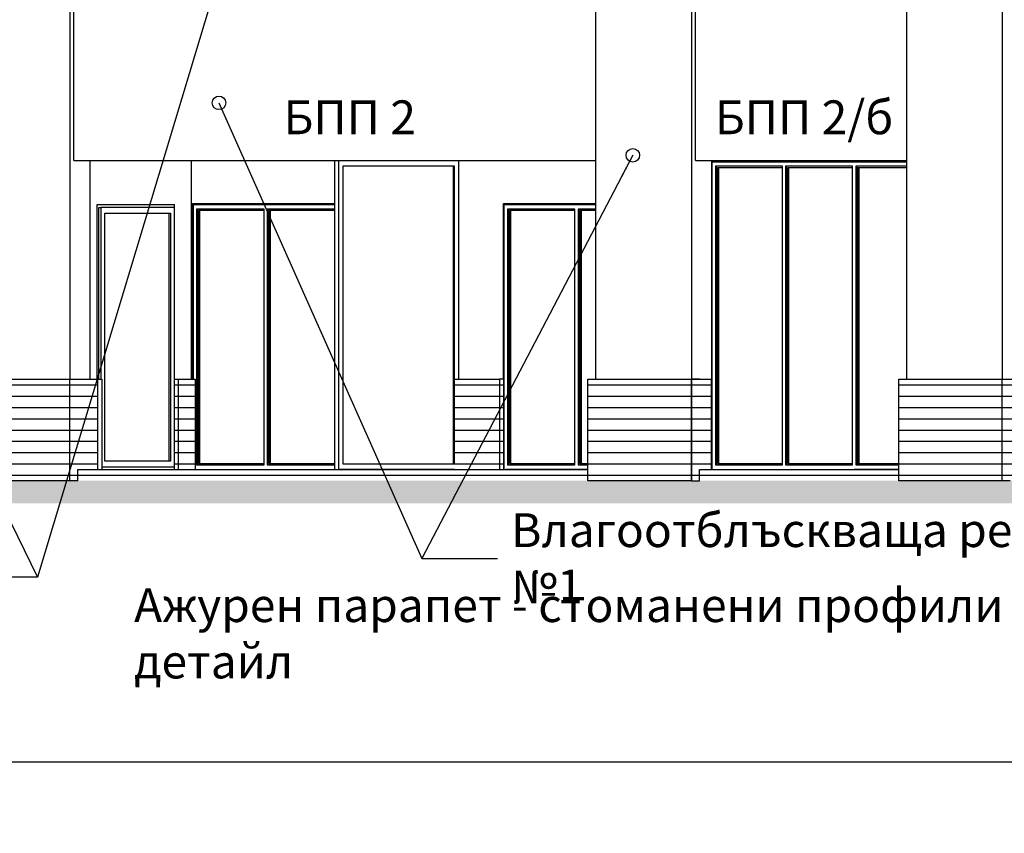
# Model space of a CAD drawing. Extents: x -15439 to -1636, y -1215 to 4209.
# Drawn here: x -6072 to -5199, y -738 to -16 of the extents above; entities that cross this region are included whole.
import ezdxf

# ---------------------------------------------------------------- set-up
doc = ezdxf.new("R2010")
doc.units = 0
doc.header["$MEASUREMENT"] = 0
for name, color, linetype in [('5_arki_pilastri', 7, 'Continuous'), ('5_exterior wall', 7, 'Continuous'), ('5_PARAPETI_plut', 7, 'Continuous'), ('5_plo4i', 7, 'Continuous'), ('5_pregradi', 7, 'Continuous'), ('5_zokol_svetul', 7, 'Continuous'), ('Dimensioning', 7, 'Continuous'), ('Fills', 7, 'Continuous'), ('Lines', 7, 'Continuous'), ('TEXT', 7, 'Continuous'), ('Text blocks', 7, 'Continuous')]:
    doc.layers.add(name, color=color, linetype=linetype)
doc.styles.add('GENERATED_STYLE_1', font='TIMES.TTF')
doc.styles.get("Standard").update_dxf_attribs({"font": 'txt', "bigfont": 'BIGFONT.SHX'})
doc.dimstyles.new('Dimstyle_8AE1', dxfattribs={"dimtxt": 70, "dimasz": 42.270531, "dimexe": 0.18, "dimexo": 0, "dimgap": 0.09, "dimtad": 0, "dimdec": 0, "dimzin": 0, "dimdsep": 46, "dimtxsty": 'GENERATED_STYLE_1', "dimblk": 'ARROWHEAD_4', "dimblk1": 'ARROWHEAD_4', "dimblk2": 'ARROWHEAD_4', "dimcen": 0.09, "dimclrd": 22, "dimclre": 22, "dimclrt": 22, "dimadec": 4, "dimazin": 0, "dimtfac": 1, "dimtdec": 4, "dimtmove": 0, "dimatfit": 0, "dimfxl": 0, "dimtolj": 1, "dimtzin": 0, "dimarcsym": 0})
doc.dimstyles.new('Dimstyle_8B9B', dxfattribs={"dimtxt": 0.18, "dimasz": 24, "dimexe": 0.18, "dimexo": 0.0625, "dimgap": 0.09, "dimtad": 0, "dimtih": 1, "dimtoh": 1, "dimdec": 4, "dimzin": 0, "dimdsep": 46, "dimtxsty": 'Standard', "dimcen": 0.09, "dimadec": 0, "dimazin": 0, "dimtfac": 1, "dimtdec": 4, "dimtmove": 0, "dimatfit": 0, "dimldrblk": 'ARROWHEAD_1', "dimfxl": 0, "dimtolj": 1, "dimtzin": 0, "dimarcsym": 0})
pattern_1 = [(0, (0, 0), (0, 10), [])]

# ---------------------------------------------------------------- blocks, each defined once
blk = doc.blocks.new('*D18')
at = {"layer": 'Dimensioning', "color": 22, "linetype": 'Continuous'}
for p, q in [((-6975.03, -737.73), (-6975.03, -610.92)), ((-2381.8, -737.73), (-2381.8, -610.92)), ((-6975.03, -674.32), (-6909.72, -656.82)), ((-6909.72, -656.82), (-6909.72, -691.82)), ((-2381.8, -674.32), (-2447.11, -656.82)), ((-2447.11, -691.82), (-2447.11, -656.82)), ((-6975.03, -674.32), (-6909.72, -691.82)), ((-6909.72, -674.32), (-4733.61, -674.32)), ((-4623.23, -674.32), (-2447.11, -674.32)), ((-2381.8, -674.32), (-2447.11, -691.82))]:
    blk.add_line(p, q, dxfattribs=at)
at = {"layer": 'Dimensioning', "color": 22, "style": 'GENERATED_STYLE_1', "oblique": 0}
blk.add_text('D', height=70, dxfattribs=at).set_placement((-4716.7, -709.32))
blk = doc.blocks.new('ARROWHEAD_4')
at = {"color": 0, "linetype": 'Continuous'}
blk.add_line((0, 0), (-1, 0), dxfattribs=at)
blk.add_lwpolyline([(-1, 0.2679), (0, 0), (-1, -0.2679)], close=True, dxfattribs=at)
blk = doc.blocks.new('ARROWHEAD_1')
at = {"color": 0, "linetype": 'Continuous'}
blk.add_line((0, 0), (-1, 0), dxfattribs=at)
blk.add_circle((0, 0), 0.25, dxfattribs=at)

msp = doc.modelspace()

# ---------------------------------------------------------------- hatches: boundary and pattern name
at = {"layer": 'Fills'}
h = msp.add_hatch(dxfattribs=at)
h.set_pattern_fill('ROOF TILE', color=21, scale=10, style=0, pattern_type=0)
h.set_pattern_definition(pattern_1)
h.paths.add_polyline_path([(-6119.82, -425), (-6119.82, -335), (-6003.15, -335), (-6003.15, -425)], flags=0)
h = msp.add_hatch(dxfattribs=at)
h.set_pattern_fill('ROOF TILE', color=21, scale=10, style=0, pattern_type=0)
h.set_pattern_definition(pattern_1)
h.paths.add_polyline_path([(-5935.12, -335), (-5916.88, -335), (-5916.88, -415), (-5935.12, -415)], flags=0)
h = msp.add_hatch(dxfattribs=at)
h.set_pattern_fill('ROOF TILE', color=21, scale=10, style=0, pattern_type=0)
h.set_pattern_definition(pattern_1)
h.paths.add_polyline_path([(-5643.24, -335), (-5686.72, -335), (-5686.72, -415), (-5643.24, -415)], flags=0)
h = msp.add_hatch(dxfattribs=at)
h.set_pattern_fill('ROOF TILE', color=21, scale=10, style=0, pattern_type=0)
h.set_pattern_definition(pattern_1)
h.paths.add_polyline_path([(-5568.28, -425), (-5568.28, -335), (-5458.68, -335), (-5458.68, -425)], flags=0)
h = msp.add_hatch(dxfattribs=at)
h.set_pattern_fill('ROOF TILE', color=21, scale=10, style=0, pattern_type=0)
h.set_pattern_definition(pattern_1)
h.paths.add_polyline_path([(-5292.51, -335), (-5292.51, -425), (-5175.84, -425), (-5175.84, -335)], flags=0)
h = msp.add_hatch(dxfattribs=at)
h.set_pattern_fill('ROOF TILE', color=21, scale=10, style=0, pattern_type=0)
h.set_pattern_definition(pattern_1)
h.paths.add_polyline_path([(-6003.15, -425), (-6003.15, -415), (-5568.28, -415), (-5568.28, -425)], flags=0)
h = msp.add_hatch(dxfattribs=at)
h.set_pattern_fill('ROOF TILE', color=21, scale=10, style=0, pattern_type=0)
h.set_pattern_definition(pattern_1)
h.paths.add_polyline_path([(-5458.68, -425), (-5458.68, -415), (-5292.51, -415), (-5292.51, -425)], flags=0)
msp.add_hatch(color=12, dxfattribs=at).paths.add_polyline_path([(-1761.27, -425), (-6980.03, -425), (-6980.03, -445), (-1761.27, -445)], flags=0)

# ---------------------------------------------------------------- linework, layer by layer
at = {"layer": '5_arki_pilastri', "color": 61, "linetype": 'Continuous'}
for p, q in [((-6027.9, 1248), (-6027.9, -335)), ((-5561.21, -335), (-5561.21, 1248)), ((-5285.44, -335), (-5285.44, 1248)), ((-5200.58, 1248), (-5200.58, -335)), ((-5476.36, 459), (-5476.36, -335)), ((-6010.22, -141), (-6010.22, -335)), ((-5458.68, -141), (-5458.68, -415)), ((-5476.36, -425), (-5476.36, -425))]:
    msp.add_line(p, q, dxfattribs=at)
at = {"layer": '5_exterior wall', "color": 93, "linetype": 'Continuous'}
for p, q in [((-5920.42, -141), (-5920.42, -335)), ((-5428.27, -141), (-5428.27, -142)), ((-5385.12, -142), (-5385.12, -141)), ((-5363.91, -142), (-5363.91, -141)), ((-5935.12, -182.5), (-5935.12, -180)), ((-5919.01, -335), (-5919.01, -179)), ((-5919.01, -179), (-5792.78, -179)), ((-5897.79, -180), (-5897.79, -179)), ((-5643.24, -335), (-5643.24, -179)), ((-5643.24, -179), (-5561.21, -179)), ((-5622.02, -180), (-5622.02, -179)), ((-5457.97, -180), (-5458.68, -180)), ((-5935.12, -415), (-5935.12, -412.5))]:
    msp.add_line(p, q, dxfattribs=at)
at = {"layer": '5_exterior wall', "color": 33, "linetype": 'Continuous'}
for p, q in [((-5457.97, -415), (-5457.97, -142)), ((-5457.97, -142), (-5456.56, -142)), ((-5456.56, -142), (-5394.33, -142)), ((-5395.75, -146), (-5455.15, -146)), ((-5455.15, -146), (-5455.15, -411)), ((-5454.26, -411), (-5454.26, -146)), ((-5395.75, -147.25), (-5453.38, -147.25)), ((-5453.38, -147.25), (-5453.38, -409.75)), ((-5452.49, -147.25), (-5452.49, -409.75)), ((-5395.75, -411), (-5395.75, -146)), ((-5394.33, -142), (-5332.11, -142)), ((-5333.52, -146), (-5392.92, -146)), ((-5392.92, -146), (-5392.92, -411)), ((-5392.04, -411), (-5392.04, -146)), ((-5333.52, -147.25), (-5391.15, -147.25)), ((-5391.15, -147.25), (-5391.15, -409.75)), ((-5390.27, -147.25), (-5390.27, -409.75)), ((-5333.52, -411), (-5333.52, -146)), ((-5332.11, -142), (-5285.44, -142)), ((-5285.44, -146), (-5330.7, -146)), ((-5330.7, -146), (-5330.7, -411)), ((-5329.81, -411), (-5329.81, -146)), ((-5285.44, -147.25), (-5328.93, -147.25)), ((-5328.93, -147.25), (-5328.93, -409.75)), ((-5328.04, -147.25), (-5328.04, -409.75)), ((-6003.85, -335), (-6003.85, -180)), ((-6003.85, -180), (-5935.12, -180)), ((-6002.09, -335), (-6002.09, -182.5)), ((-6002.09, -182.5), (-6000.32, -182.5)), ((-5935.12, -182.5), (-6000.32, -182.5)), ((-6000.32, -182.5), (-6000.32, -335)), ((-5935.12, -412.5), (-5935.12, -182.5)), ((-5918.3, -335), (-5918.3, -180)), ((-5918.3, -180), (-5916.88, -180)), ((-5916.88, -180), (-5854.19, -180)), ((-5854.19, -180), (-5792.78, -180)), ((-5642.53, -415), (-5642.53, -180)), ((-5642.53, -180), (-5641.11, -180)), ((-5641.11, -180), (-5578.42, -180)), ((-5578.42, -180), (-5561.21, -180)), ((-5996.78, -407.5), (-5996.78, -187.5)), ((-5996.78, -187.5), (-5938.66, -187.5)), ((-5939.72, -407.5), (-5939.72, -187.5)), ((-5938.66, -187.5), (-5938.66, -407.5)), ((-5855.6, -184), (-5915.47, -184)), ((-5915.47, -184), (-5915.47, -411)), ((-5914.59, -411), (-5914.59, -184)), ((-5855.6, -185.25), (-5913.7, -185.25)), ((-5913.7, -185.25), (-5913.7, -409.75)), ((-5912.82, -185.25), (-5912.82, -409.75)), ((-5855.6, -411), (-5855.6, -184)), ((-5792.91, -184), (-5852.77, -184)), ((-5852.77, -184), (-5852.77, -411)), ((-5851.89, -411), (-5851.89, -184)), ((-5792.91, -185.25), (-5851.01, -185.25)), ((-5851.01, -185.25), (-5851.01, -409.75)), ((-5850.12, -185.25), (-5850.12, -409.75)), ((-5792.91, -411), (-5792.91, -184)), ((-5579.83, -184), (-5639.7, -184)), ((-5639.7, -184), (-5639.7, -411)), ((-5638.82, -411), (-5638.82, -184)), ((-5579.83, -185.25), (-5637.93, -185.25)), ((-5637.93, -185.25), (-5637.93, -409.75)), ((-5637.05, -185.25), (-5637.05, -409.75)), ((-5579.83, -411), (-5579.83, -184)), ((-5561.21, -184), (-5577, -184)), ((-5577, -184), (-5577, -411)), ((-5576.12, -411), (-5576.12, -184)), ((-5561.21, -185.25), (-5575.24, -185.25)), ((-5575.24, -185.25), (-5575.24, -409.75)), ((-5574.35, -185.25), (-5574.35, -409.75)), ((-5938.66, -407.5), (-5996.78, -407.5)), ((-5913.7, -409.75), (-5855.6, -409.75)), ((-5851.01, -409.75), (-5792.91, -409.75)), ((-5637.93, -409.75), (-5579.83, -409.75)), ((-5575.24, -409.75), (-5568.28, -409.75)), ((-5453.38, -409.75), (-5395.75, -409.75)), ((-5391.15, -409.75), (-5333.52, -409.75)), ((-5328.93, -409.75), (-5292.51, -409.75)), ((-5999.65, -412.5), (-5935.12, -412.5)), ((-5915.47, -411), (-5855.6, -411)), ((-5852.77, -411), (-5792.91, -411)), ((-5578.42, -415), (-5641.11, -415)), ((-5639.7, -411), (-5579.83, -411)), ((-5568.28, -415), (-5578.42, -415)), ((-5577, -411), (-5568.28, -411)), ((-5455.15, -411), (-5395.75, -411)), ((-5392.92, -411), (-5333.52, -411)), ((-5292.51, -415), (-5332.11, -415)), ((-5330.7, -411), (-5292.51, -411))]:
    msp.add_line(p, q, dxfattribs=at)
at = {"layer": '5_PARAPETI_plut', "color": 71, "linetype": 'Continuous'}
for p, q in [((-6024.36, -141), (-6024.36, -1)), ((-5472.83, -141), (-5472.83, -1)), ((-6024.36, -141), (-5561.21, -141)), ((-5472.83, -141), (-5285.44, -141))]:
    msp.add_line(p, q, dxfattribs=at)
at = {"layer": '5_plo4i', "color": 2, "linetype": 'Continuous'}
for p, q in [((-6020.84, -415), (-5792.78, -415)), ((-5789.25, -415), (-5568.28, -415)), ((-5469.3, -415), (-5292.51, -415))]:
    msp.add_line(p, q, dxfattribs=at)
at = {"layer": '5_pregradi', "color": 33, "linetype": 'Continuous'}
for p, q in [((-5792.78, -415), (-5792.78, -141)), ((-5789.25, -415), (-5789.25, -141)), ((-5686.72, -146), (-5785.71, -146)), ((-5785.71, -146), (-5785.71, -410)), ((-5687.78, -146), (-5687.78, -410)), ((-5686.72, -410), (-5686.72, -146)), ((-5683.18, -141), (-5683.18, -335)), ((-5785.71, -410), (-5686.72, -410)), ((-5792.78, -415), (-5789.25, -415)), ((-5686.71, -415), (-5789.25, -415))]:
    msp.add_line(p, q, dxfattribs=at)
at = {"layer": '5_zokol_svetul', "color": 95, "linetype": 'Continuous'}
for p, q in [((-6119.82, -335), (-6027.89, -335)), ((-6027.89, -425), (-6027.89, -335)), ((-6027.89, -335), (-5999.65, -335)), ((-5999.65, -335), (-5999.65, -415)), ((-5935.12, -335), (-5931.59, -335)), ((-5931.59, -415), (-5931.59, -335)), ((-5931.59, -335), (-5916.88, -335)), ((-5916.88, -335), (-5916.88, -415)), ((-5687.78, -335), (-5646.77, -335)), ((-5646.77, -335), (-5646.77, -415)), ((-5643.24, -335), (-5646.77, -335)), ((-5643.24, -335), (-5643.24, -415)), ((-5568.28, -425), (-5568.28, -335)), ((-5568.28, -335), (-5476.36, -335)), ((-5469.29, -335), (-5476.36, -335)), ((-5476.36, -335), (-5476.36, -425)), ((-5292.51, -425), (-5292.51, -335)), ((-5292.51, -335), (-5200.58, -335)), ((-5200.58, -425), (-5200.58, -335)), ((-5200.58, -335), (-5175.84, -335)), ((-6027.89, -425), (-6119.82, -425)), ((-6020.83, -425), (-6027.89, -425)), ((-5476.36, -425), (-5568.28, -425)), ((-5476.36, -425), (-5469.29, -425)), ((-5200.58, -425), (-5292.51, -425)), ((-5193.51, -425), (-5200.58, -425))]:
    msp.add_line(p, q, dxfattribs=at)
at = {"layer": 'Lines', "color": 32, "linetype": 'Continuous'}
for p, q in [((-6119.82, -335), (-6027.9, -335)), ((-6027.9, -335), (-6003.15, -335)), ((-6027.9, -425), (-6027.9, -335)), ((-5568.28, -335), (-5476.36, -335)), ((-5476.36, -335), (-5458.68, -335)), ((-5476.36, -425), (-5476.36, -335)), ((-5292.51, -335), (-5200.58, -335)), ((-5200.58, -335), (-5175.84, -335)), ((-5200.58, -425), (-5200.58, -335))]:
    msp.add_line(p, q, dxfattribs=at)
at = {"layer": 'Lines', "color": 35, "linetype": 'Continuous'}
for p, q in [((-6003.15, -415), (-6003.15, -335)), ((-5568.28, -425), (-5568.28, -335)), ((-5458.68, -415), (-5458.68, -335)), ((-5292.51, -425), (-5292.51, -335)), ((-6020.84, -415), (-5568.28, -415)), ((-6020.84, -425), (-6020.84, -415)), ((-5469.3, -415), (-5292.51, -415)), ((-5469.29, -425), (-5469.3, -415))]:
    msp.add_line(p, q, dxfattribs=at)

# ---------------------------------------------------------------- texts
at = {"layer": 'TEXT', "color": 100, "char_height": 30, "width": 198.8657, "attachment_point": 2, "style": 'GENERATED_STYLE_1'}
for s, insert in [('{\\fTimes New Roman CYR|b0|i0|c204|p18;БПП 2}', (-5779.61, -87.56)), ('{\\fTimes New Roman CYR|b0|i0|c204|p18;БПП 2/б}', (-5376.43, -87.56))]:
    msp.add_mtext(s, dxfattribs=dict(at, insert=insert))
at = {"layer": 'Text blocks', "color": 21, "char_height": 30, "attachment_point": 4, "style": 'GENERATED_STYLE_1'}
for s, insert, width in [('{\\fTimes New Roman CYR|b0|i0|c204|p18;Влагоотблъскваща релефна силикатна мазилка цвят №1}', (-5636.4, -493.81), 1128.0938), ('{\\fTimes New Roman CYR|b0|i0|c204|p18; }', (-5636.4, -493.81), 11.8125), ('{\\fTimes New Roman CYR|b0|i0|c204|p18;Ажурен парапет - стоманени профили с прахово покритие по детайл}', (-5970.94, -560.34), 1378.125)]:
    msp.add_mtext(s, dxfattribs=dict(at, insert=insert, width=width))

# ---------------------------------------------------------------- dimensions: what is measured, and where the dimension line sits
at = {"layer": 'Dimensioning', "color": 22, "linetype": 'Continuous'}
dim = msp.add_aligned_dim(p1=(-6975.03, -115.41), p2=(-2381.8, -115.41), distance=-558.91, text='D', dimstyle='Dimstyle_8AE1', dxfattribs=at)
dim.commit()
dim.dimension.update_dxf_attribs({"geometry": '*D18', "text_midpoint": (-4678.42, -674.32)})

# ---------------------------------------------------------------- leaders
at = {"layer": 'Text blocks', "color": 22, "linetype": 'Continuous', "annotation_type": 0, "has_hookline": 1, "hookline_direction": 0}
for points, text_width in [([(-5664.75, 790.14), (-6056.75, -510.39), (-6140.35, -510.39)], 11.81), ([(-6541.09, 478.8), (-6056.75, -510.39), (-6140.35, -510.39)], 619.04), ([(-5895.63, -89.77), (-5715.52, -493.81), (-5648.4, -493.81)], 11.81), ([(-5528.46, -136.25), (-5715.52, -493.81), (-5648.4, -493.81)], 1128.09)]:
    msp.add_leader(points, dimstyle='Dimstyle_8B9B', dxfattribs=dict(at, text_width=text_width))

doc.saveas('drawing.dxf')
